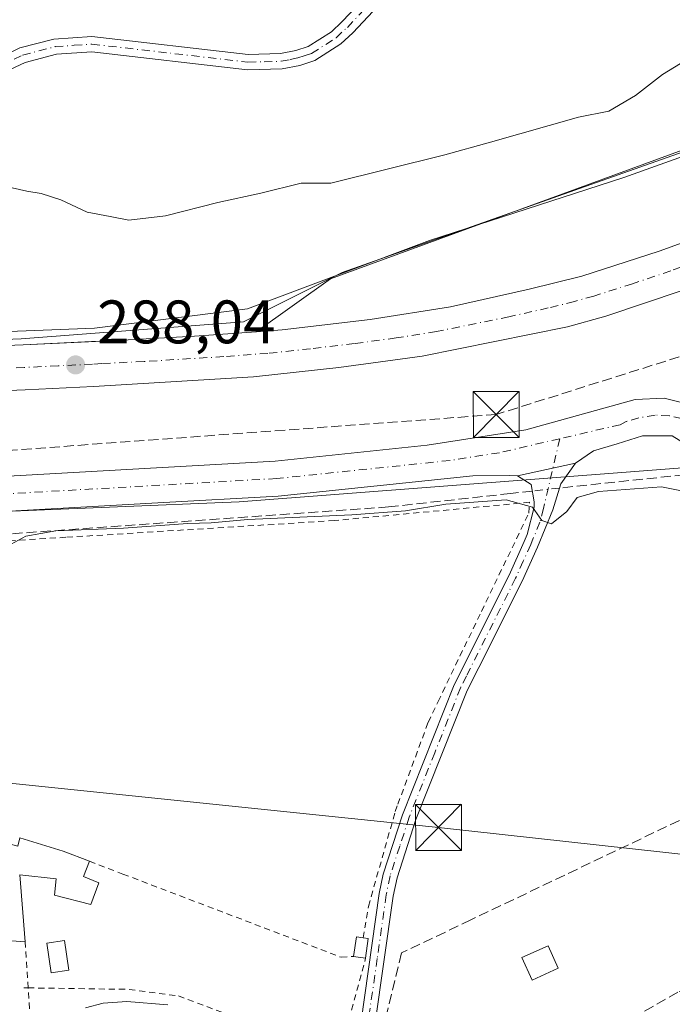
# Model space of a CAD drawing. Units: metres. Extents: x 597798 to 601263, y 4687474 to 4689839.
# Drawn here: x 599498 to 599604, y 4687656 to 4687817 of the extents above; entities that cross this region are included whole.
import ezdxf

# ---------------------------------------------------------------- set-up
doc = ezdxf.new("R2010")
doc.units = ezdxf.units.M
doc.header["$MEASUREMENT"] = 0
for name, pattern in [('DGN Style 2', [1.6480167562047852, 0.988810053722871, -0.6592067024819142]), ('DGN Style 3', [2.307223458686699, 1.648016756204785, -0.6592067024819142]), ('DGN Style 4', [2.6384748266838614, 1.318413404963828, -0.6592067024819142, 0.001648016756204785, -0.6592067024819142])]:
    doc.linetypes.add(name, pattern=pattern)
for name, color, linetype, lineweight in [('Alambrada', 7, 'DGN Style 2', 0), ('Camino Cxs', 7, 'Continuous', 0), ('Camino eje', 30, 'DGN Style 4', 13), ('Carretera de calzada única Cxs', 7, 'Continuous', 13), ('Carretera de calzada única eje', 7, 'DGN Style 4', 0), ('Conducción de hidrocarburos lineal', 6, 'DGN Style 3', 0), ('Corriente artificial lineal', 4, 'DGN Style 3', 13), ('Corriente artificial lineal oculto', 135, 'DGN Style 4', 13), ('Curva de nivel normal', 30, 'Continuous', 0), ('Edificación Cxs', 1, 'Continuous', 13), ('Espacio natural protegido', 121, 'Continuous', 13), ('Espacio natural protegido CxS', 121, 'Continuous', 0), ('Explanada Cxs', 7, 'Continuous', 0), ('Huerta CxS', 92, 'Continuous', 0), ('Instalación educativa CxS', 9, 'Continuous', 0), ('Muro lineal', 1, 'DGN Style 3', 13), ('Núcleo urbano CxS', 7, 'Continuous', 0), ('Piscina CxS', 4, 'Continuous', 0), ('Pista no pavimentada Cxs', 111, 'Continuous', 0), ('Pista no pavimentada eje', 91, 'DGN Style 4', 0), ('Prado CxS', 92, 'Continuous', 0), ('Punto de cota en terreno', 7, 'Continuous', 0), ('Rótulo de punto de cota en terreno', 7, 'Continuous', 0), ('Tendido', 6, 'Continuous', 0), ('Torre de tendido puntual', 7, 'Continuous', 0), ('Valla', 7, 'DGN Style 2', 0), ('Vegetación y arbolados urbanos CxS', 151, 'Continuous', 0), ('Área de descanso CxS', 135, 'Continuous', 0)]:
    doc.layers.add(name, color=color, linetype=linetype, lineweight=lineweight)
doc.styles.add('Style-Arial', font='txt')

# ---------------------------------------------------------------- blocks, each defined once
blk = doc.blocks.new('*U13')
at = {"layer": 'Vegetación y arbolados urbanos CxS', "color": 151, "linetype": 'Continuous', "lineweight": 0}
blk.add_polyline3d([(599614.2367000004, 4687797.847999999, 287.0537999999942), (599596.3772999998, 4687791.4981, 286.8993999999948), (599564.6272, 4687781.179300001, 286.6664000000019), (599534.8614999996, 4687770.0667, 287.2709000000032), (599509.8584000003, 4687766.8917, 287.6889999999985), (599449.6644000001, 4687764.521400001, 287.8564999999944), (599381.0027000001, 4687760.1075, 287.8779000000068), (599261.4108999996, 4687741.057399999, 287.3619000000036)], dxfattribs=at)
blk = doc.blocks.new('5PATER')
at = {"layer": 'Prado CxS', "linetype": 'Continuous', "lineweight": 0}
h = blk.add_hatch(color=51, dxfattribs=at)
edge = h.paths.add_edge_path()
edge.add_ellipse((0, 0), major_axis=(-0.1095731443231308, -0.1110710700762829), ratio=0.9994222409660322, start_angle=0, end_angle=360)
blk = doc.blocks.new('*U29')
at = {"layer": 'Carretera de calzada única Cxs', "color": 7, "linetype": 'Continuous', "lineweight": 13}
for points in [[(599605.9401000004, 4687773.0101, 288.7363999999943), (599593.4600999998, 4687768.850099999, 288.4903999999952), (599587.1700999998, 4687767.120100001, 288.4588999999978), (599563.4401000004, 4687762.280099999, 288.4389999999985), (599549.8000999996, 4687760.460100001, 288.3484000000026), (599535.8501000004, 4687758.940099999, 288.3745999999956), (599509.7100999998, 4687757.350099999, 288.2848999999987), (599498.5301000001, 4687756.800100001, 288.2087999999931), (599482.3201000001, 4687756.1601, 288.1768000000012), (599460.8701, 4687755.280099999, 288.1092999999965), (599439.8000999996, 4687754.2301, 288.098800000007), (599414.3701, 4687752.690099999, 288.101800000004), (599396.7801000001, 4687751.1601, 288.0610000000015), (599381.0701000001, 4687749.4101, 288.0601000000024), (599367.8701, 4687747.9101, 288.0792999999976), (599346.3501000004, 4687744.800100001, 288.0525999999954), (599333.3501000004, 4687742.690099999, 288.0507000000071), (599314.1901000004, 4687739.120100001, 288.0359999999928), (599287.4801000003, 4687733.8201, 288.0298000000039)], [(599285.9200999998, 4687740.9801, 288.1860000000015), (599312.8201000001, 4687746.3201, 288.2636999999959), (599332.0800999999, 4687749.920100001, 288.4851000000053), (599345.2500999998, 4687752.050100001, 288.2596000000049), (599366.9401000004, 4687755.1801, 288.2421000000031), (599380.2500999998, 4687756.690099999, 288.4333000000042), (599396.0701000001, 4687758.460100001, 288.6638999999996), (599413.8201000001, 4687760.0101, 288.2813000000024), (599417.1401000004, 4687760.210100001, 288.3429000000033), (599439.3901000004, 4687761.5701, 288.320000000007), (599460.5500999996, 4687762.620100001, 288.3111999999965), (599482.0100999996, 4687763.4801, 288.8917999999976), (599498.1901000004, 4687764.140100001, 288.3847999999998), (599512.4401000004, 4687764.8301, 288.4615999999951), (599526.2100999998, 4687765.550100001, 288.0672999999952), (599536.3201000001, 4687766.280099999, 288.2244000000064), (599540.5701000001, 4687766.600099999, 288.6572000000015), (599554.9401000004, 4687768.280099999, 288.0721999999951), (599568.0701000001, 4687770.370100001, 288.0290999999997), (599580.9401000004, 4687773.2601, 288.045100000003), (599589.5100999996, 4687775.390100001, 288.0611999999965), (599602.1901000004, 4687779.440099999, 288.2955999999977), (599614.5000999998, 4687783.940099999, 288.2203000000009)]]:
    blk.add_polyline3d(points, dxfattribs=at)
blk = doc.blocks.new('5TTEND')
at = {"layer": 'Instalación educativa CxS', "color": 7, "linetype": 'Continuous', "lineweight": 0}
for p, q in [((-0.375, 0.3754), (0.375, -0.3746)), ((0.3720000000000001, 0.3784000000000001), (-0.3720000000000001, -0.3776))]:
    blk.add_line(p, q, dxfattribs=at)
at = {"layer": 'Instalación educativa CxS', "color": 7, "linetype": 'Continuous', "lineweight": 0, "flags": 128}
blk.add_lwpolyline([(-0.375, -0.3746), (0.375, -0.3746), (0.375, 0.3754), (-0.375, 0.3754), (-0.3720000000000001, -0.3776)], dxfattribs=at)

msp = doc.modelspace()

# ---------------------------------------------------------------- linework, layer by layer
at = {"layer": 'Alambrada', "color": 7, "linetype": 'DGN Style 2', "lineweight": 0}
for points in [[(599553.7600999996, 4687667.2601, 284.973800000007), (599554.6401000004, 4687672.4101, 284.5625), (599559.0301000001, 4687687.9001, 284.6747999999934), (599559.4600999998, 4687689.090100001, 284.6723000000056), (599564.4200999998, 4687702.4801, 284.5602999999974), (599566.0500999996, 4687705.890100001, 284.6131000000024), (599573.1201, 4687720.610099999, 284.6192000000011), (599580.8701, 4687736.640100001, 285.3608999999997), (599580.9801000003, 4687738.440099999, 285.5412999999971), (599549.0800999999, 4687735.440099999, 285.3147000000026), (599505.1700999998, 4687732.710100001, 286.868100000007), (599491.8000999996, 4687731.870100001, 287.9383999999991)], [(599509.0301000001, 4687679.780099999, 285.0598999999929), (599514.5201000003, 4687677.690099999, 284.4615000000049), (599550.1901000004, 4687664.100099999, 284.7609999999986), (599552.2301000003, 4687664.2301, 284.9465000000055)], [(599498.3000999996, 4687659.100099999, 284.3652000000002), (599499.0301000001, 4687659.100099999, 284.4524999999995), (599515.5301000001, 4687658.850099999, 284.2511999999988), (599523.5900999998, 4687657.780099999, 284.2617999999929), (599544.5201000003, 4687649.920100001, 284.6015999999945), (599546.5301000001, 4687649.620100001, 284.6785999999993), (599547.8800999997, 4687649.840100001, 284.7290999999968), (599549.1401000004, 4687650.380100001, 284.8080000000046), (599550.2100999998, 4687651.210100001, 284.8935999999958), (599551.0500999996, 4687652.290100001, 284.9864999999991), (599554.1901000004, 4687663.970100001, 285.051999999996)]]:
    msp.add_polyline3d(points, dxfattribs=at)
at = {"layer": 'Camino Cxs', "color": 7, "linetype": 'Continuous', "lineweight": 0, "extrusion": (0.02593588037670387, 0.005792710318275813, 0.9996468249418162), "elevation": 42991.45146145263, "flags": 128}
msp.add_lwpolyline([(4444326.820672637, -1606405.25926615), (4444326.820672637, -1606414.956385858)], dxfattribs=at)
at = {"layer": 'Camino Cxs', "color": 7, "linetype": 'Continuous', "lineweight": 0}
for points in [[(599273.7801000001, 4687767.920100001, 286.0155999999988), (599289.7801000001, 4687772.050100001, 289.270399999994), (599324.9200999998, 4687778.5601, 288.5580000000046), (599363.9600999998, 4687784.940099999, 286.2097000000067), (599373.9501, 4687786.270099999, 286.8013000000064), (599399.4600999998, 4687788.7301, 286.9940000000061), (599435.2600999996, 4687790.710100001, 288.1303000000044), (599447.2200999996, 4687791.880100001, 286.6732000000048), (599455.7500999998, 4687793.0801, 286.895199999999), (599463.9801000003, 4687795.280099999, 285.4421000000002), (599471.8501000004, 4687798.210100001, 285.4921000000031), (599483.1001000004, 4687804.020099999, 287.5200999999943), (599494.8800999997, 4687811.3101, 286.5651000000071), (599497.6700999998, 4687812.670100001, 286.1374000000069), (599503.2401000002, 4687814.120100001, 286.070200000002), (599509.4501, 4687814.550100001, 287.141300000003), (599535.0100999996, 4687811.600099999, 287.9713000000047), (599540.2600999996, 4687811.7301, 288.5981999999931), (599542.7701000003, 4687812.2401, 287.7976999999955), (599544.8201000001, 4687812.920100001, 289.0561000000016), (599548.5900999998, 4687815.3201, 289.618100000007), (599550.3201000001, 4687816.920100001, 288.1199999999953), (599554.2901, 4687821.130100001, 285.4541999999929)], [(599273.7801000001, 4687767.920100001, 286.0155999999988), (599289.7801000001, 4687772.050100001, 289.270399999994), (599324.9200999998, 4687778.5601, 288.5580000000046), (599363.9600999998, 4687784.940099999, 286.2097000000067), (599373.9501, 4687786.270099999, 286.8013000000064), (599399.4600999998, 4687788.7301, 286.9940000000061), (599435.2600999996, 4687790.710100001, 288.1303000000044), (599447.2200999996, 4687791.880100001, 286.6732000000048), (599455.7500999998, 4687793.0801, 286.895199999999), (599463.9801000003, 4687795.280099999, 285.4421000000002), (599471.8501000004, 4687798.210100001, 285.4921000000031), (599483.1001000004, 4687804.020099999, 287.5200999999943), (599494.8800999997, 4687811.3101, 286.5651000000071), (599497.6700999998, 4687812.670100001, 286.1374000000069), (599503.2401000002, 4687814.120100001, 286.070200000002), (599509.4501, 4687814.550100001, 287.141300000003), (599535.0100999996, 4687811.600099999, 287.9713000000047), (599540.2600999996, 4687811.7301, 288.5981999999931), (599542.7701000003, 4687812.2401, 287.7976999999955), (599544.8201000001, 4687812.920100001, 289.0561000000016), (599548.5900999998, 4687815.3201, 289.618100000007), (599550.3201000001, 4687816.920100001, 288.1199999999953), (599554.2901, 4687821.130100001, 285.4541999999929)], [(599556.2200999996, 4687819.530099999, 285.4312999999966), (599552.0800999999, 4687815.140100001, 286.6823000000004), (599550.1201, 4687813.3301, 288.3840999999957), (599545.9001000002, 4687810.640100001, 288.2378999999929), (599543.4200999998, 4687809.8101, 286.8690999999963), (599540.5401, 4687809.2401, 287.0527000000002), (599534.9001000002, 4687809.090100001, 286.7531000000017), (599509.4001000002, 4687812.030099999, 287.0032000000065), (599503.6401000004, 4687811.640100001, 286.1956999999966), (599498.5401, 4687810.3101, 285.9559000000008), (599496.0900999998, 4687809.120100001, 286.0810999999958), (599484.3300999999, 4687801.840100001, 286.7140999999974), (599472.8601000002, 4687795.9101, 285.1869000000006), (599464.7401000002, 4687792.890100001, 285.3782999999967), (599456.2500999998, 4687790.620100001, 286.6581000000006), (599447.5100999996, 4687789.4001, 286.7896999999939), (599435.4501, 4687788.220100001, 287.7642999999953), (599399.6501000002, 4687786.2301, 287.7538000000059), (599374.2401000002, 4687783.780099999, 287.992499999993), (599364.3300999999, 4687782.470100001, 286.3745000000054), (599325.3501000004, 4687776.090100001, 287.7614000000031), (599290.3201000001, 4687769.610099999, 288.1358999999939), (599274.4301000005, 4687765.5001, 286.3616999999941)], [(599556.2200999996, 4687819.530099999, 285.4312999999966), (599552.0800999999, 4687815.140100001, 286.6823000000004), (599550.1201, 4687813.3301, 288.3840999999957), (599545.9001000002, 4687810.640100001, 288.2378999999929), (599543.4200999998, 4687809.8101, 286.8690999999963), (599540.5401, 4687809.2401, 287.0527000000002), (599534.9001000002, 4687809.090100001, 286.7531000000017), (599509.4001000002, 4687812.030099999, 287.0032000000065), (599503.6401000004, 4687811.640100001, 286.1956999999966), (599498.5401, 4687810.3101, 285.9559000000008), (599496.0900999998, 4687809.120100001, 286.0810999999958), (599484.3300999999, 4687801.840100001, 286.7140999999974), (599472.8601000002, 4687795.9101, 285.1869000000006), (599464.7401000002, 4687792.890100001, 285.3782999999967), (599456.2500999998, 4687790.620100001, 286.6581000000006), (599447.5100999996, 4687789.4001, 286.7896999999939), (599435.4501, 4687788.220100001, 287.7642999999953), (599399.6501000002, 4687786.2301, 287.7538000000059), (599374.2401000002, 4687783.780099999, 287.992499999993), (599364.3300999999, 4687782.470100001, 286.3745000000054), (599325.3501000004, 4687776.090100001, 287.7614000000031), (599290.3201000001, 4687769.610099999, 288.1358999999939), (599274.4301000005, 4687765.5001, 286.3616999999941)], [(599553.4401000004, 4687653.6801, 285.7537000000011), (599556.4001000002, 4687674.5001, 284.6331000000064), (599557.0500999996, 4687677.690099999, 284.6695000000037), (599560.2100999998, 4687687.390100001, 284.7654999999941), (599568.6401000004, 4687708.620100001, 284.6582999999956), (599577.6501000002, 4687726.530099999, 284.7320000000037), (599580.1201, 4687732.0001, 284.834400000007), (599580.5900999998, 4687733.1501, 284.9519), (599581.7401000002, 4687737.610099999, 285.4042000000045), (599581.7401000002, 4687738.5101, 285.4814000000042), (599581.2701000003, 4687741.350099999, 285.7872999999963), (599579.0401, 4687742.7301, 286.206600000005), (599588.5006999997, 4687744.8431, 285.9489000000031), (599586.0900999998, 4687741.4301, 285.6061999999947), (599584.8000999996, 4687737.220100001, 285.3013999999966), (599582.2701000003, 4687731.0801, 284.9878999999929), (599579.7701000003, 4687725.520099999, 284.8316999999952), (599572.6901000004, 4687711.450099999, 284.7856999999931), (599570.7801000001, 4687707.6601, 284.7712999999931), (599562.4200999998, 4687686.590100001, 284.9219000000012), (599559.3201000001, 4687677.090100001, 284.7645000000048), (599558.7100999998, 4687674.100099999, 284.7428999999975), (599555.7100999998, 4687653.030099999, 287.4726999999984)], [(599588.5006999997, 4687744.8431, 285.9489000000031), (599586.0900999998, 4687741.4301, 285.6061999999947), (599584.8000999996, 4687737.220100001, 285.3013999999966), (599582.2701000003, 4687731.0801, 284.9878999999929), (599579.7701000003, 4687725.520099999, 284.8316999999952), (599572.6901000004, 4687711.450099999, 284.7856999999931), (599570.7801000001, 4687707.6601, 284.7712999999931), (599562.4200999998, 4687686.590100001, 284.9219000000012), (599559.3201000001, 4687677.090100001, 284.7645000000048), (599558.7100999998, 4687674.100099999, 284.7428999999975), (599555.7100999998, 4687653.030099999, 287.4726999999984)], [(599553.4401000004, 4687653.6801, 285.7537000000011), (599556.4001000002, 4687674.5001, 284.6331000000064), (599557.0500999996, 4687677.690099999, 284.6695000000037), (599560.2100999998, 4687687.390100001, 284.7654999999941), (599568.6401000004, 4687708.620100001, 284.6582999999956), (599577.6501000002, 4687726.530099999, 284.7320000000037), (599580.1201, 4687732.0001, 284.834400000007), (599580.5900999998, 4687733.1501, 284.9519), (599581.7401000002, 4687737.610099999, 285.4042000000045), (599581.7401000002, 4687738.5101, 285.4814000000042), (599581.2701000003, 4687741.350099999, 285.7872999999963), (599579.0401, 4687742.7301, 286.206600000005)], [(599508.3701, 4687655.860099999, 284.6214000000036), (599511.2600999996, 4687656.600099999, 284.436400000006), (599515.1401000004, 4687656.880100001, 284.3472000000039), (599521.8501000004, 4687656.300100001, 284.4841000000015)], [(599508.3701, 4687655.860099999, 284.6214000000036), (599511.2600999996, 4687656.600099999, 284.436400000006), (599515.1401000004, 4687656.880100001, 284.3472000000039), (599521.8501000004, 4687656.300100001, 284.4841000000015)]]:
    msp.add_polyline3d(points, dxfattribs=at)
at = {"layer": 'Camino eje', "color": 30, "linetype": 'DGN Style 4', "lineweight": 13}
for points in [[(599496.7100999998, 4687810.8101, 286.1313999999985), (599498.1051000003, 4687811.4901, 286.0396999999939), (599503.4401000004, 4687812.880100001, 286.0899000000064), (599506.5450999998, 4687813.095100001, 287.0703000000067), (599509.4250999996, 4687813.290100001, 287.1515000000072), (599534.9550999999, 4687810.345100001, 287.3537999999971), (599537.5800999999, 4687810.4101, 288.9863000000041), (599540.4001000002, 4687810.485099999, 287.813599999994), (599541.8400999998, 4687810.770099999, 287.3203000000067), (599543.0950999996, 4687811.0251, 287.3769999999931), (599544.1201, 4687811.3651, 288.0108999999939), (599545.3601000002, 4687811.780099999, 288.8834000000061), (599549.3551000003, 4687814.325099999, 289.0059999999939), (599551.2001, 4687816.030099999, 287.4061999999976), (599555.2550999997, 4687820.3301, 285.4891000000061)], [(599585.9275000002, 4687748.8201, 285.8699000000051), (599583.2701000003, 4687737.415100001, 285.3271999999997), (599582.6951000001, 4687735.1851, 285.1958000000013), (599581.4301000005, 4687732.1151, 284.9382999999943), (599581.1951000001, 4687731.540100001, 284.9146999999939), (599579.9600999998, 4687728.8051, 284.8227999999945), (599578.7100999998, 4687726.0251, 284.7835000000051), (599570.6651, 4687710.0351, 284.7217999999993), (599569.7100999998, 4687708.140100001, 284.7149999999965), (599565.4951, 4687697.5251, 284.7231999999931), (599561.3151000004, 4687686.9901, 284.8442000000068), (599559.7651000004, 4687682.2401, 284.7899000000034), (599558.1851000005, 4687677.390100001, 284.7173000000039), (599557.5551000005, 4687674.300100001, 284.6802000000025), (599556.0751, 4687663.890100001, 285.1517000000022), (599554.5751, 4687653.3551, 286.5959000000003)]]:
    msp.add_polyline3d(points, dxfattribs=at)
at = {"layer": 'Carretera de calzada única Cxs', "color": 7, "linetype": 'Continuous', "lineweight": 13}
for points in [[(599536.3201000001, 4687766.280099999, 288.2244000000064), (599540.5701000001, 4687766.600099999, 288.6572000000015), (599554.9401000004, 4687768.280099999, 288.0721999999951), (599568.0701000001, 4687770.370100001, 288.0290999999997), (599580.9401000004, 4687773.2601, 288.045100000003), (599589.5100999996, 4687775.390100001, 288.0611999999965), (599602.1901000004, 4687779.440099999, 288.2955999999977), (599614.5000999998, 4687783.940099999, 288.2203000000009), (599629.3201000001, 4687790.5701, 288.5529999999999), (599639.4200999998, 4687795.780099999, 288.7670999999973), (599637.7801000001, 4687797.170100001, 289.1852000000072)], [(599605.9401000004, 4687773.0101, 288.7363999999943), (599593.4600999998, 4687768.850099999, 288.4903999999952), (599587.1700999998, 4687767.120100001, 288.4588999999978), (599563.4401000004, 4687762.280099999, 288.4389999999985), (599549.8000999996, 4687760.460100001, 288.3484000000026), (599535.8501000004, 4687758.940099999, 288.3745999999956), (599509.7100999998, 4687757.350099999, 288.2848999999987), (599498.5301000001, 4687756.800100001, 288.2087999999931), (599482.3201000001, 4687756.1601, 288.1768000000012), (599460.8701, 4687755.280099999, 288.1092999999965), (599439.8000999996, 4687754.2301, 288.098800000007), (599414.3701, 4687752.690099999, 288.101800000004), (599396.7801000001, 4687751.1601, 288.0610000000015), (599381.0701000001, 4687749.4101, 288.0601000000024), (599367.8701, 4687747.9101, 288.0792999999976), (599346.3501000004, 4687744.800100001, 288.0525999999954), (599333.3501000004, 4687742.690099999, 288.0507000000071), (599314.1901000004, 4687739.120100001, 288.0359999999928), (599287.4801000003, 4687733.8201, 288.0298000000039)], [(599285.9200999998, 4687740.9801, 288.1860000000015), (599312.8201000001, 4687746.3201, 288.2636999999959), (599332.0800999999, 4687749.920100001, 288.4851000000053), (599345.2500999998, 4687752.050100001, 288.2596000000049), (599366.9401000004, 4687755.1801, 288.2421000000031), (599380.2500999998, 4687756.690099999, 288.4333000000042), (599396.0701000001, 4687758.460100001, 288.6638999999996), (599413.8201000001, 4687760.0101, 288.2813000000024), (599417.1401000004, 4687760.210100001, 288.3429000000033), (599439.3901000004, 4687761.5701, 288.320000000007), (599460.5500999996, 4687762.620100001, 288.3111999999965), (599482.0100999996, 4687763.4801, 288.8917999999976), (599498.1901000004, 4687764.140100001, 288.3847999999998), (599512.4401000004, 4687764.8301, 288.4615999999951), (599526.2100999998, 4687765.550100001, 288.0672999999952), (599536.3201000001, 4687766.280099999, 288.2244000000064)]]:
    msp.add_polyline3d(points, dxfattribs=at)
at = {"layer": 'Carretera de calzada única eje', "color": 7, "linetype": 'DGN Style 4', "lineweight": 0}
msp.add_polyline3d([(599608.2801000001, 4687777.840100001, 288.2924999999959), (599604.0701000001, 4687776.2301, 288.337400000004), (599597.8201000001, 4687774.140100001, 288.2880000000005), (599591.4801000003, 4687772.120100001, 288.2878999999957), (599588.3300999999, 4687771.2501, 288.2715999999928), (599584.0500999996, 4687770.190099999, 288.2633999999962), (599577.6201, 4687768.7501, 288.2712999999931), (599565.7600999996, 4687766.3301, 288.2385999999969), (599559.1901000004, 4687765.280099999, 288.2390000000014), (599552.3701, 4687764.370100001, 288.2296999999962), (599545.1901000004, 4687763.530099999, 288.3564999999944), (599538.2100999998, 4687762.7601, 288.2612999999984), (599531.0301000001, 4687762.2301, 288.2470999999932), (599517.9600999998, 4687761.440099999, 288.2274999999936), (599511.0701000001, 4687761.090100001, 288.2416999999987), (599509.5301000001, 4687761.0101, 288.2391000000061), (599503.9401000004, 4687760.7301, 288.2470999999932), (599498.3501000004, 4687760.460100001, 288.2538000000059), (599482.1700999998, 4687759.8201, 288.5571000000054)], dxfattribs=at)
at = {"layer": 'Conducción de hidrocarburos lineal', "color": 6, "linetype": 'DGN Style 3', "lineweight": 0}
msp.add_polyline3d([(599846.8278999999, 4687921.648700001, 285.3960999999982), (599719.8700000001, 4687851.82, 287.4149999999936), (599727.8300000001, 4687835.02, 287.6959000000061), (599686.4400000004, 4687794.16, 287.7986999999994), (599614.2599999999, 4687764.970000001, 288.1517000000022), (599575.5300000003, 4687752.77, 286.5188999999955), (599482.6500000004, 4687745.930000001, 286.5656000000017), (599319.9500000002, 4687727.42, 287.7249000000011), (599193.9699999997, 4687696.26, 286.8309000000008), (599053.1500000004, 4687633.32, 287.4367000000057), (598901.7400000002, 4687527.600000001, 285.8699000000051)], dxfattribs=at)
at = {"layer": 'Corriente artificial lineal', "color": 4, "linetype": 'DGN Style 3', "lineweight": 13, "extrusion": (0.08218028694188566, -0.8008485524203062, 0.5932014805480931), "elevation": -3704726.840567329, "flags": 128}
msp.add_lwpolyline([(1075003.414318856, 2730170.964138214), (1074981.834700129, 2730170.850357031), (1074980.470887331, 2730170.83073102)], dxfattribs=at)
at = {"layer": 'Corriente artificial lineal', "color": 4, "linetype": 'DGN Style 3', "lineweight": 13}
msp.add_polyline3d([(599581.4495000001, 4687740.266000001, 285.5437999999995), (599577.8901000004, 4687739.870100001, 285.475900000005), (599557.9301000005, 4687737.670100001, 285.4579999999987), (599489.7500999998, 4687732.8301, 285.4649000000064)], dxfattribs=at)
at = {"layer": 'Corriente artificial lineal oculto', "color": 135, "linetype": 'DGN Style 4', "lineweight": 13, "extrusion": (-0.01336191656530361, -0.001486197249376263, 0.9999096211175478), "elevation": -14692.94599857189, "flags": 128}
msp.add_lwpolyline([(599536.1730347611, 4687724.099767854), (599531.7375289865, 4687723.606467311)], dxfattribs=at)
at = {"layer": 'Curva de nivel normal', "color": 30, "linetype": 'Continuous', "lineweight": 0, "elevation": 285, "flags": 128}
for points in [[(599612.8300000001, 4687814.460100001), (599602.7100000001, 4687808.350099999), (599598.3200000003, 4687804.870100001), (599593.9500000002, 4687802.360099999), (599588.9900000002, 4687801.3301), (599574.6100000005, 4687797.270099999), (599567.1500000004, 4687795.210100001), (599548.4800000006, 4687790.5801), (599543.6600000003, 4687790.5701), (599537.0300000003, 4687788.960100001), (599530.0300000003, 4687787.4301), (599521.4500000002, 4687785.2601), (599515.4500000002, 4687784.5101), (599512.4500000002, 4687785.140100001), (599508.6600000003, 4687785.840100001), (599504.3399999999, 4687787.860099999), (599501.1200000001, 4687788.890100001), (599498.8099999996, 4687789.2401), (599493.9299999997, 4687790.360099999)], [(599478.7975000005, 4687700.8137), (599487.0899999999, 4687718.6801), (599494.3700000001, 4687730.620100001), (599498.6299999999, 4687732.880100001), (599503.5199999996, 4687733.780099999), (599514.6299999999, 4687734.200099999), (599525.1100000005, 4687734.950099999), (599528.9100000003, 4687735.0601), (599534.9500000002, 4687735.640100001), (599551.9199999999, 4687736.380100001), (599560.6900000004, 4687737.050100001), (599567.3099999996, 4687738.140100001), (599577.1500000004, 4687738.8301), (599581.4600000001, 4687737.620100001), (599583.0199999996, 4687735.450099999), (599584.5999999996, 4687734.940099999), (599587.0999999996, 4687736.920100001), (599588.75, 4687739.210100001), (599592.2699999996, 4687740.220100001), (599602.5800000001, 4687740.950099999), (599606.3600000005, 4687740.190099999)]]:
    msp.add_lwpolyline(points, dxfattribs=at)
at = {"layer": 'Edificación Cxs', "color": 1, "linetype": 'Continuous', "lineweight": 13, "flags": 128}
for points, elevation in [([(599475.2701000003, 4687688.2401), (599497.3201000001, 4687682.2501), (599497.6300999997, 4687683.600099999), (599504.7200999996, 4687681.420100001), (599509.0301000001, 4687679.780099999), (599508.0800999999, 4687677.300100001), (599510.5800999999, 4687676.2501), (599509.2600999996, 4687672.700099999), (599503.3101000005, 4687674.270099999), (599503.6001000004, 4687676.9101), (599497.6801000005, 4687677.5701), (599498.5301000001, 4687666.630100001), (599493.3901000004, 4687666.9901), (599494.5100999996, 4687678.5101), (599477.5301000001, 4687683.1801), (599476.6401000004, 4687679.940099999), (599473.8201000001, 4687680.6601)], 287.8592999999963), ([(599554.6201, 4687667.140100001), (599554.1901000004, 4687663.970100001), (599552.2301000003, 4687664.2301), (599552.6700999998, 4687667.4101), (599553.7600999996, 4687667.2601)], 285.051999999996)]:
    msp.add_lwpolyline(points, close=True, dxfattribs=dict(at, elevation=elevation))
at = {"layer": 'Edificación Cxs', "color": 1, "linetype": 'Continuous', "lineweight": 13, "extrusion": (0.3323176046332137, 0.8643966167043908, 0.3773373804446697), "elevation": 4251349.510706773, "flags": 128}
msp.add_lwpolyline([(1122581.966836823, -1731938.824174751), (1122574.566768778, -1731940.174172146), (1122569.955321198, -1731940.216177344)], dxfattribs=at)
at = {"layer": 'Edificación Cxs', "color": 1, "linetype": 'Continuous', "lineweight": 13, "extrusion": (0.02456228739193874, -0.02140785643303684, 0.9994690579107581), "elevation": -85341.67345215901, "flags": 128}
msp.add_lwpolyline([(3927749.877603197, 2626624.562005745), (3927752.563960372, 2626626.3206326), (3927753.167056451, 2626625.399885556)], dxfattribs=at)
at = {"layer": 'Edificación Cxs', "color": 1, "linetype": 'Continuous', "lineweight": 13, "extrusion": (0.0208680452915639, -0.00291182023524707, 0.9997779983519476), "elevation": -853.2188282233765, "flags": 128}
msp.add_lwpolyline([(4725544.552907457, 54010.03960241762), (4725544.552907458, 54009.17107786983)], dxfattribs=at)
at = {"layer": 'Edificación Cxs', "color": 1, "linetype": 'Continuous', "lineweight": 13, "extrusion": (0.004052857554757127, 0.0298780429301806, 0.9995453350880605), "elevation": 142773.0554665992, "flags": 128}
msp.add_lwpolyline([(35982.37060597201, -4723559.056865333), (35982.37060597201, -4723555.856379081)], dxfattribs=at)
at = {"layer": 'Edificación Cxs', "color": 1, "linetype": 'Continuous', "lineweight": 13, "extrusion": (-0.05282059136065536, 0.007006813119118102, 0.9985794358478571), "elevation": 1461.425595220437, "flags": 128}
msp.add_lwpolyline([(-4725798.44706577, -22038.75315865048), (-4725798.44706577, -22040.73314103682)], dxfattribs=at)
at = {"layer": 'Edificación Cxs', "color": 1, "linetype": 'Continuous', "lineweight": 13}
for points in [[(599498.5301000001, 4687666.630100001, 285.3842000000004), (599493.3901000004, 4687666.9901, 284.748900000006), (599494.5100999996, 4687678.5101, 286.3940000000002), (599477.5301000001, 4687683.1801, 287.7195999999968), (599476.6401000004, 4687679.940099999, 287.25), (599473.8201000001, 4687680.6601, 287.8592999999965), (599475.2701000003, 4687688.2401, 287.3083999999944)], [(599509.0301000001, 4687679.780099999, 285.0598999999929), (599508.0800999999, 4687677.300100001, 285.4959999999992), (599510.5800999999, 4687676.2501, 284.8307000000059), (599509.2600999996, 4687672.700099999, 284.6037999999971), (599503.3101000005, 4687674.270099999, 285.3389000000025), (599503.6001000004, 4687676.9101, 285.9807000000001), (599497.6801000005, 4687677.5701, 286.6560000000027), (599498.5301000001, 4687666.630100001, 285.3842000000004)], [(599585.6901000004, 4687662.300100001, 286.5286000000052), (599581.4200999998, 4687660.370100001, 286.5377000000008), (599579.7401000002, 4687664.040100001, 286.1290000000009), (599584.0301000001, 4687665.9801, 285.8954999999987), (599585.6901000004, 4687662.300100001, 286.5286000000052)]]:
    msp.add_polyline3d(points, dxfattribs=at)
msp.add_3dface([(599585.6901000004, 4687662.300100001, 286.5377000000008), (599581.4200999998, 4687660.370100001, 286.5377000000008), (599579.7401000002, 4687664.040100001, 286.5377000000008), (599584.0301000001, 4687665.9801, 286.5377000000008)], dxfattribs=at)
at = {"layer": 'Espacio natural protegido', "color": 121, "linetype": 'Continuous', "lineweight": 13, "flags": 128}
msp.add_lwpolyline([(599622.889800001, 4687801.614599999), (599550.3425000015, 4687775.957199999), (599534.2194000019, 4687767.902400001), (599497.8604000009, 4687765.137599997), (599419.6694000011, 4687762.0022), (599369.8693000004, 4687757.8336), (599314.7632000004, 4687747.396000001), (599243.4790000012, 4687731.268600001), (599171.8758000011, 4687707.943299998), (599144.5128000017, 4687697.084600001), (599086.5336000001, 4687673.050200001), (599025.0483000001, 4687639.431900001), (598996.9212000002, 4687622.304300002), (598967.4950000015, 4687602.870600001), (598948.3649000019, 4687589.296799999), (598916.9816000006, 4687566.005200002), (598865.992200001, 4687520.346900002), (598835.9473285278, 4687491.633731695)], dxfattribs=at)
at = {"layer": 'Espacio natural protegido CxS', "color": 121, "linetype": 'Continuous', "lineweight": 0, "flags": 128}
msp.add_lwpolyline([(599622.8898000005, 4687801.6146), (599550.342500001, 4687775.957199999), (599534.2193999991, 4687767.9024), (599497.8604000004, 4687765.137599999), (599419.6694000005, 4687762.002199999), (599369.8692999998, 4687757.833599999), (599314.7631999999, 4687747.396000001), (599243.4790000007, 4687731.2686), (599171.8758000005, 4687707.943299999), (599144.5127999989, 4687697.084600001), (599086.5335999995, 4687673.050200001), (599025.0482999996, 4687639.4319), (598996.9211999995, 4687622.304300001), (598967.495000001, 4687602.8706), (598948.3649000013, 4687589.296800001), (598916.9816000002, 4687566.005200001), (598865.9922000006, 4687520.3469), (598835.947400001, 4687491.6338), (598636.7664000008, 4687488.804)], dxfattribs=at)
at = {"layer": 'Explanada Cxs', "color": 7, "linetype": 'Continuous', "lineweight": 0}
msp.add_polyline3d([(599634.8701, 4687798.050100001, 289.3678000000073), (599636.0000999998, 4687796.030099999, 288.9870999999985), (599637.7801000001, 4687797.170100001, 289.1852000000072), (599639.4200999998, 4687795.780099999, 288.7670999999973), (599629.3201000001, 4687790.5701, 288.5529999999999), (599614.5000999998, 4687783.940099999, 288.2203000000009), (599602.1901000004, 4687779.440099999, 288.2955999999977), (599589.5100999996, 4687775.390100001, 288.0611999999965), (599580.9401000004, 4687773.2601, 288.045100000003), (599568.0701000001, 4687770.370100001, 288.0290999999997), (599554.9401000004, 4687768.280099999, 288.0721999999951), (599540.5701000001, 4687766.600099999, 288.6572000000015), (599536.3201000001, 4687766.280099999, 288.2244000000064), (599548.4401000004, 4687774.9301, 290.0120000000024), (599606.5301000001, 4687796.190099999, 290.7832000000053), (599622.1901000004, 4687801.9301, 290.1054000000004), (599628.8701, 4687799.890100001, 288.6236999999965)], close=True, dxfattribs=at)
msp.add_polyline3d([(599637.7801000001, 4687797.170100001, 289.1852000000072), (599639.4200999998, 4687795.780099999, 288.7670999999973), (599629.3201000001, 4687790.5701, 288.5529999999999), (599614.5000999998, 4687783.940099999, 288.2203000000009), (599602.1901000004, 4687779.440099999, 288.2955999999977), (599589.5100999996, 4687775.390100001, 288.0611999999965), (599580.9401000004, 4687773.2601, 288.045100000003), (599568.0701000001, 4687770.370100001, 288.0290999999997), (599554.9401000004, 4687768.280099999, 288.0721999999951), (599540.5701000001, 4687766.600099999, 288.6572000000015), (599536.3201000001, 4687766.280099999, 288.2244000000064), (599548.4401000004, 4687774.9301, 290.0120000000024), (599606.5301000001, 4687796.190099999, 290.7832000000053), (599622.1901000004, 4687801.9301, 290.1054000000004), (599628.8701, 4687799.890100001, 288.6236999999965), (599634.8701, 4687798.050100001, 289.3678000000073)], dxfattribs=at)
at = {"layer": 'Huerta CxS', "color": 92, "linetype": 'Continuous', "lineweight": 0}
for points in [[(600512.4533000002, 4687515.452400001, 286.0004999999946), (599309.9708000004, 4687498.3683, 284.5313000000024), (599308.2417000001, 4687499.7871, 284.5564000000013), (599288.4005000005, 4687498.061899999, 284.5583000000042), (598880.7210999997, 4687492.2698, 285.101999999999), (598890.6628999999, 4687502.2115, 285.2651000000042), (598971.8351999996, 4687571.082900001, 285.4343999999983), (599048.0867999997, 4687620.2763, 285.5746000000072), (599109.5811000001, 4687652.2511, 285.6872000000003), (599165.5979000004, 4687673.5635, 285.4643000000069), (599234.8507000003, 4687699.5328, 285.6971000000049), (599327.9082000004, 4687719.009, 285.6282000000065), (599427.4589999998, 4687734.157000001, 285.7036999999983), (599533.5025000004, 4687738.485500001, 285.6383999999962), (599615.2503000004, 4687744.771500001, 285.6793000000035)], [(599615.2503000004, 4687744.771500001, 285.6793000000035), (599533.5025000004, 4687738.485500001, 285.6383999999962), (599427.4589999998, 4687734.157000001, 285.7036999999983), (599327.9082000004, 4687719.009, 285.6282000000065), (599234.8507000003, 4687699.5328, 285.6971000000049), (599165.5979000004, 4687673.5635, 285.4643000000069), (599109.5811000001, 4687652.2511, 285.6872000000003), (599048.0867999997, 4687620.2763, 285.5746000000072), (598971.8351999996, 4687571.082900001, 285.4343999999983), (598890.6628999999, 4687502.2115, 285.2651000000042), (598880.7211999996, 4687492.27, 285.101999999999)]]:
    msp.add_polyline3d(points, dxfattribs=at)
at = {"layer": 'Muro lineal', "color": 1, "linetype": 'DGN Style 3', "lineweight": 13}
msp.add_polyline3d([(599628.4401000004, 4687697.390100001, 285.8657999999996), (599626.3101000005, 4687696.370100001, 285.7473000000027), (599571.3901000004, 4687670.210100001, 286.1603999999934), (599560.0500999996, 4687664.800100001, 285.5179999999964), (599555.2100999998, 4687644.880100001, 285.6956000000064), (599578.7801000001, 4687630.950099999, 291.9737000000023), (599585.4600999998, 4687642.710100001, 290.7351999999955), (599586.8000999996, 4687645.090100001, 290.482799999998), (599597.8000999996, 4687654.140100001, 286.6288999999961), (599605.4600999998, 4687658.530099999, 288.3273999999947), (599636.3501000004, 4687669.440099999, 287.4765999999945), (599636.5000999998, 4687671.140100001, 287.6983000000037), (599635.3701, 4687674.7601, 287.8178000000044), (599628.4401000004, 4687697.390100001, 285.8657999999996)], dxfattribs=at)
at = {"layer": 'Núcleo urbano CxS', "color": 7, "linetype": 'Continuous', "lineweight": 0}
for points in [[(599615.2503000004, 4687744.771500001, 285.6793000000035), (599533.5025000004, 4687738.485500001, 285.6383999999962), (599427.4589999998, 4687734.157000001, 285.7036999999983), (599327.9082000004, 4687719.009, 285.6282000000065), (599234.8507000003, 4687699.5328, 285.6971000000049), (599165.5979000004, 4687673.5635, 285.4643000000069), (599109.5811000001, 4687652.2511, 285.6872000000003), (599048.0867999997, 4687620.2763, 285.5746000000072), (598971.8351999996, 4687571.082900001, 285.4343999999983), (598890.6628999999, 4687502.2115, 285.2651000000042), (598880.7210999997, 4687492.2698, 285.101999999999), (598825.5850000001, 4687491.486500001, 286.1340000000055), (598845.4851000002, 4687515.631899999, 285.4296000000031), (598952.3768999996, 4687602.4156, 286.1285000000062), (599081.4939000001, 4687676.4989, 287.0332000000053), (599158.7522999998, 4687707.1907, 287.3475000000035), (599261.4108999996, 4687741.057399999, 287.3619000000036), (599381.0027000001, 4687760.1075, 287.8779000000068), (599449.6644000001, 4687764.521400001, 287.8564999999944), (599509.8584000003, 4687766.8917, 287.6889999999985), (599534.8614999996, 4687770.0667, 287.2709000000032), (599564.6272, 4687781.179300001, 286.6664000000019), (599596.3772999998, 4687791.4981, 286.8993999999948), (599614.2367000004, 4687797.847999999, 287.0537999999942)], [(599614.2367000004, 4687797.847999999, 287.0537999999942), (599596.3772999998, 4687791.4981, 286.8993999999948), (599564.6272, 4687781.179300001, 286.6664000000019), (599534.8614999996, 4687770.0667, 287.2709000000032), (599509.8584000003, 4687766.8917, 287.6889999999985), (599449.6644000001, 4687764.521400001, 287.8564999999944), (599381.0027000001, 4687760.1075, 287.8779000000068), (599261.4108999996, 4687741.057399999, 287.3619000000036), (599158.7522999998, 4687707.1907, 287.3475000000035), (599081.4939000001, 4687676.4989, 287.0332000000053), (598952.3768999996, 4687602.4156, 286.1285000000062), (598845.4851000002, 4687515.631899999, 285.4296000000031), (598825.5850999998, 4687491.486600001, 286.1340000000055)], [(599615.2503000004, 4687744.771500001, 285.6793000000035), (599533.5025000004, 4687738.485500001, 285.6383999999962), (599427.4589999998, 4687734.157000001, 285.7036999999983), (599327.9082000004, 4687719.009, 285.6282000000065), (599234.8507000003, 4687699.5328, 285.6971000000049), (599165.5979000004, 4687673.5635, 285.4643000000069), (599109.5811000001, 4687652.2511, 285.6872000000003), (599048.0867999997, 4687620.2763, 285.5746000000072), (598971.8351999996, 4687571.082900001, 285.4343999999983), (598890.6628999999, 4687502.2115, 285.2651000000042), (598880.7211999996, 4687492.27, 285.101999999999)]]:
    msp.add_polyline3d(points, dxfattribs=at)
at = {"layer": 'Piscina CxS', "color": 4, "linetype": 'Continuous', "lineweight": 0}
msp.add_polyline3d([(599505.6601999998, 4687661.9747, 284.4989999999962), (599502.7560999999, 4687661.559900001, 284.3086999999941), (599502.0619000001, 4687666.4198, 284.1803000000073), (599504.9659000002, 4687666.834600001, 284.2548999999999), (599505.6601999998, 4687661.9747, 284.4989999999962)], dxfattribs=at)
msp.add_3dface([(599505.6601999998, 4687661.9747, 284.4989999999962), (599502.7560999999, 4687661.559900001, 284.3086999999941), (599502.0619000001, 4687666.4198, 284.1803000000073), (599504.9659000002, 4687666.834600001, 284.2548999999999)], dxfattribs=at)
at = {"layer": 'Pista no pavimentada Cxs', "color": 111, "linetype": 'Continuous', "lineweight": 0, "extrusion": (0.02593588037670387, 0.005792710318275813, 0.9996468249418162), "elevation": 42991.45146145263, "flags": 128}
msp.add_lwpolyline([(4444326.820672637, -1606405.25926615), (4444326.820672637, -1606414.956385858)], dxfattribs=at)
at = {"layer": 'Pista no pavimentada Cxs', "color": 111, "linetype": 'Continuous', "lineweight": 0}
for points in [[(599271.9600999998, 4687715.890100001, 286.1252999999998), (599322.4001000002, 4687725.800100001, 286.8696999999956), (599337.7500999998, 4687728.020099999, 286.270199999999), (599368.2801000001, 4687732.790100001, 289.6793999999936), (599393.2901, 4687735.800100001, 288.0476000000053), (599438.2801000001, 4687739.710100001, 286.1778999999952), (599460.7901, 4687740.720100001, 285.972299999994), (599539.4200999998, 4687745.1601, 286.0715999999957), (599564.2500999998, 4687747.7501, 285.9109000000026), (599580.3901000004, 4687750.280099999, 286.0414000000019), (599598.2600999996, 4687755.210100001, 286.3703999999998), (599603.0100999996, 4687755.460100001, 286.3340000000026), (599609.9200999998, 4687753.700099999, 286.125)], [(599271.9600999998, 4687715.890100001, 286.1252999999998), (599322.4001000002, 4687725.800100001, 286.8696999999956), (599337.7500999998, 4687728.020099999, 286.270199999999), (599368.2801000001, 4687732.790100001, 289.6793999999936), (599393.2901, 4687735.800100001, 288.0476000000053), (599438.2801000001, 4687739.710100001, 286.1778999999952), (599460.7901, 4687740.720100001, 285.972299999994), (599539.4200999998, 4687745.1601, 286.0715999999957), (599564.2500999998, 4687747.7501, 285.9109000000026), (599580.3901000004, 4687750.280099999, 286.0414000000019), (599598.2600999996, 4687755.210100001, 286.3703999999998), (599603.0100999996, 4687755.460100001, 286.3340000000026), (599609.9200999998, 4687753.700099999, 286.125)], [(599606.1601, 4687748.130100001, 286.9130000000005), (599604.2901, 4687749.280099999, 286.8527000000031), (599599.4301000005, 4687749.270099999, 286.7859999999928), (599595.3000999996, 4687748.0101, 286.5360999999975), (599591.4638999999, 4687746.853900001, 286.1711000000068), (599588.5006999997, 4687744.8431, 285.9489000000031), (599579.0401, 4687742.7301, 286.206600000005), (599577.6901000004, 4687742.8201, 286.3871999999974), (599571.7200999996, 4687742.780099999, 286.9355999999971), (599539.8701, 4687739.460100001, 285.8472000000039), (599520.2401000002, 4687738.350099999, 286.7727000000014), (599461.0800999999, 4687735.0101, 285.6744000000036), (599438.6501000002, 4687734.0101, 286.7614999999932), (599394.6700999998, 4687730.1801, 285.6772999999957), (599384.0201000003, 4687728.920100001, 285.7660999999935), (599369.0601000005, 4687727.120100001, 285.7210999999952), (599338.6001000004, 4687722.370100001, 285.6382000000012), (599323.3601000002, 4687720.1601, 285.6680999999954), (599273.2600999996, 4687710.3201, 285.8242000000027)], [(599610.0500999996, 4687744.100099999, 287.7633999999962), (599606.1601, 4687748.130100001, 286.9130000000005), (599604.2901, 4687749.280099999, 286.8527000000031), (599599.4301000005, 4687749.270099999, 286.7859999999928), (599595.3000999996, 4687748.0101, 286.5360999999975), (599591.4638999999, 4687746.853900001, 286.1711000000068), (599588.5006999997, 4687744.8431, 285.9489000000031)], [(599579.0401, 4687742.7301, 286.206600000005), (599577.6901000004, 4687742.8201, 286.3871999999974), (599571.7200999996, 4687742.780099999, 286.9355999999971), (599539.8701, 4687739.460100001, 285.8472000000039), (599520.2401000002, 4687738.350099999, 286.7727000000014), (599461.0800999999, 4687735.0101, 285.6744000000036), (599438.6501000002, 4687734.0101, 286.7614999999932), (599394.6700999998, 4687730.1801, 285.6772999999957)]]:
    msp.add_polyline3d(points, dxfattribs=at)
at = {"layer": 'Pista no pavimentada eje', "color": 91, "linetype": 'DGN Style 4', "lineweight": 0}
for points in [[(599613.4833000004, 4687744.1121, 286.9820000000037), (599610.6199000003, 4687748.9705, 286.3337999999931), (599609.2440999999, 4687750.452299999, 286.2421999999933), (599607.6564999997, 4687751.1931, 286.1923999999999), (599605.8573000003, 4687752.1457, 286.0497999999934), (599603.8465, 4687752.5689, 285.9784000000073), (599601.5181, 4687752.674699999, 285.9925999999978), (599598.8450999996, 4687752.2401, 286.031799999997), (599596.7801000001, 4687751.610099999, 286.1334999999963), (599595.8000999996, 4687751.110099999, 286.1791999999987), (599585.9275000002, 4687748.8201, 285.8699000000051)], [(599585.9275000002, 4687748.8201, 285.8699000000051), (599576.0551000005, 4687746.530099999, 285.9162999999971), (599567.9851000002, 4687745.265100001, 286.2831000000006), (599539.6451000003, 4687742.3101, 285.8178999999946), (599460.9351000005, 4687737.8651, 285.7243000000017), (599449.7200999996, 4687737.3651, 286.1309999999939), (599438.4650999998, 4687736.860099999, 286.0724000000046), (599421.5937000001, 4687735.3939, 285.8574999999983), (599393.9801000003, 4687732.9901, 286.1435999999958), (599389.8718999998, 4687732.501700001, 285.9706000000006)]]:
    msp.add_polyline3d(points, dxfattribs=at)
at = {"layer": 'Tendido', "color": 6, "linetype": 'Continuous', "lineweight": 0}
msp.add_polyline3d([(598936.3499999996, 4687733.17, 289.4094000000041), (599117.2800000003, 4687700.67, 290.6659999999974), (599253.3898, 4687675.736600001, 287.7943999999989), (599370.8700000001, 4687705.439999999, 286.0038000000059), (599475.9101999998, 4687694.6088, 286.8662999999942), (599566.0899999999, 4687685.310000001, 285.1506999999983), (599655.3200000003, 4687675.51, 288.2994999999937)], dxfattribs=at)
at = {"layer": 'Valla', "color": 7, "linetype": 'DGN Style 2', "lineweight": 0}
msp.add_polyline3d([(599481.9101, 4687658.890100001, 288.046199999997), (599499.3701, 4687654.050100001, 284.4176000000007), (599499.0301000001, 4687659.100099999, 284.4524999999995), (599498.5301000001, 4687666.630100001, 285.3842000000004)], dxfattribs=at)
at = {"layer": 'Vegetación y arbolados urbanos CxS', "color": 151, "linetype": 'Continuous', "lineweight": 0}
msp.add_polyline3d([(599614.2367000004, 4687797.847999999, 287.0537999999942), (599596.3772999998, 4687791.4981, 286.8993999999948), (599564.6272, 4687781.179300001, 286.6664000000019), (599534.8614999996, 4687770.0667, 287.2709000000032), (599509.8584000003, 4687766.8917, 287.6889999999985), (599449.6644000001, 4687764.521400001, 287.8564999999944), (599381.0027000001, 4687760.1075, 287.8779000000068), (599261.4108999996, 4687741.057399999, 287.3619000000036), (599158.7522999998, 4687707.1907, 287.3475000000035), (599081.4939000001, 4687676.4989, 287.0332000000053), (598952.3768999996, 4687602.4156, 286.1285000000062), (598845.4851000002, 4687515.631899999, 285.4296000000031), (598825.5850999998, 4687491.486600001, 286.1340000000055)], dxfattribs=at)
at = {"layer": 'Área de descanso CxS', "color": 135, "linetype": 'Continuous', "lineweight": 0}
for points in [[(599614.5, 4687783.939999999, 288.2203000000009), (599602.1900000004, 4687779.439999999, 288.2955999999977), (599589.5099999999, 4687775.390000001, 288.0611999999965), (599580.9400000004, 4687773.26, 288.045100000003), (599568.0700000003, 4687770.369999999, 288.0290999999997), (599554.9400000004, 4687768.279999999, 288.0721999999951), (599540.5700000003, 4687766.600000001, 288.6572000000015), (599536.3200000003, 4687766.279999999, 288.2244000000064), (599526.2100000001, 4687765.550000001, 288.0672999999952), (599512.4400000004, 4687764.83, 288.4615999999951), (599509.3499999996, 4687764.680000001, 288.636599999998), (599498.1900000004, 4687764.140000001, 288.3847999999998), (599482.0099999999, 4687763.480000001, 288.8917999999976), (599460.5499999998, 4687762.619999999, 288.3111999999965), (599449.9699999997, 4687762.095000001, 288.2831000000006), (599449.6643000003, 4687764.521400001, 288.129700000005), (599448.9707000004, 4687770.0261, 287.5800000000018), (599446.5417, 4687789.305299999, 286.8690000000061), (599446.3855999997, 4687790.544199999, 286.8668000000035), (599446.2295000004, 4687791.783100001, 286.8849999999948), (599444.3625999996, 4687806.601100001, 285.4036999999953), (599444.2270000001, 4687807.677100001, 285.3512999999948), (599443.0893000001, 4687820.1919, 285.7927999999956)], [(599637.7801000001, 4687797.170100001, 289.1852000000072), (599639.4200999998, 4687795.780099999, 288.7670999999973), (599634.3700000001, 4687793.175000001, 288.5296999999992), (599629.3201000001, 4687790.5701, 288.5529999999999), (599614.5000999998, 4687783.940099999, 288.2203000000009), (599602.1901000004, 4687779.440099999, 288.2955999999977), (599589.5100999996, 4687775.390100001, 288.0611999999965), (599580.9401000004, 4687773.2601, 288.045100000003), (599568.0701000001, 4687770.370100001, 288.0290999999997), (599554.9401000004, 4687768.280099999, 288.0721999999951), (599540.5701000001, 4687766.600099999, 288.6572000000015), (599536.3201000001, 4687766.280099999, 288.2244000000064)], [(599536.3201000001, 4687766.280099999, 288.2244000000064), (599526.2100999998, 4687765.550100001, 288.0672999999952), (599512.4401000004, 4687764.8301, 288.4615999999951), (599509.3499999996, 4687764.680299999, 288.636599999998), (599498.1901000004, 4687764.140100001, 288.3847999999998), (599482.0100999996, 4687763.4801, 288.8917999999976), (599460.5500999996, 4687762.620100001, 288.3111999999965), (599449.9699999997, 4687762.095000001, 288.2831000000006)]]:
    msp.add_polyline3d(points, dxfattribs=at)

# ---------------------------------------------------------------- block references
at = {"layer": 'Carretera de calzada única Cxs', "color": 7, "linetype": 'Continuous', "lineweight": 13}
msp.add_blockref('*U29', (0, 0), dxfattribs=at)
at = {"layer": 'Punto de cota en terreno', "color": 7, "linetype": 'Continuous', "lineweight": 0, "xscale": 10, "yscale": 10, "zscale": 10}
msp.add_blockref('5PATER', (599506.7699999996, 4687760.880000001, 288.0399999999936), dxfattribs=at)
at = {"layer": 'Torre de tendido puntual', "color": 7, "linetype": 'Continuous', "lineweight": 0, "xscale": 10, "yscale": 10, "zscale": 10}
for p in [(599575.5300000003, 4687752.77, 286.5188999999955), (599566.0899999999, 4687685.310000001, 285.1506999999983)]:
    msp.add_blockref('5TTEND', p, dxfattribs=at)
at = {"layer": 'Vegetación y arbolados urbanos CxS', "color": 151, "linetype": 'Continuous', "lineweight": 0}
msp.add_blockref('*U13', (0, 0), dxfattribs=at)

# ---------------------------------------------------------------- texts
at = {"layer": 'Rótulo de punto de cota en terreno', "color": 7, "linetype": 'Continuous', "lineweight": 0, "style": 'Style-Arial'}
msp.add_text('288,04', height=7.000000000000002, dxfattribs=at).set_placement((599510.2977999998, 4687764.4078))

doc.saveas('drawing.dxf')
